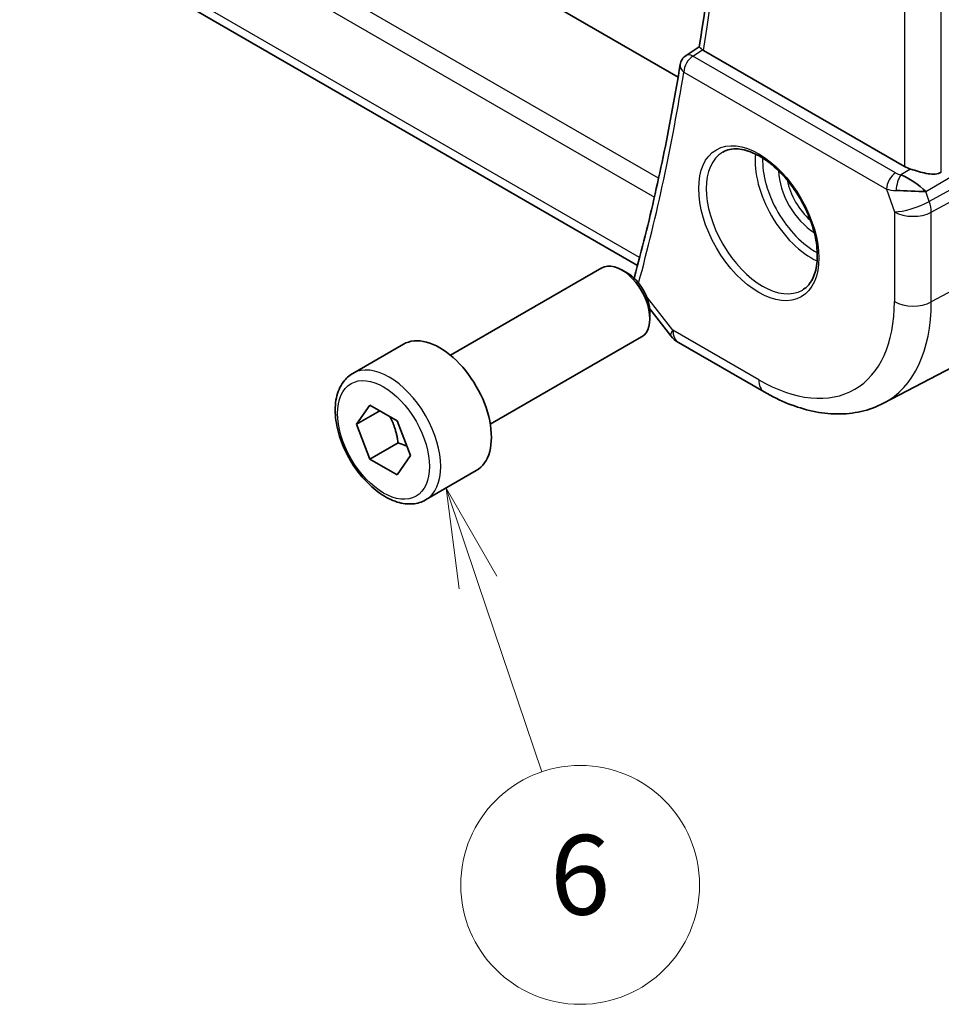
# Model space of a CAD drawing. Units: millimetres. Extents: x 22 to 2994, y 12 to 574.
# Drawn here: x 374 to 409, y 123 to 160 of the extents above; entities that cross this region are included whole.
import ezdxf

# ---------------------------------------------------------------- set-up
doc = ezdxf.new("R2010")
doc.units = ezdxf.units.MM
doc.header["$LTSCALE"] = 1.5
for name, color, linetype, lineweight in [('Symbol (TK)', 100, 'Continuous', 18), ('Visible (ISO)', 7, 'Continuous', 35), ('Visible Narrow (ISO)', 7, 'Continuous', 25)]:
    doc.layers.add(name, color=color, linetype=linetype, lineweight=lineweight)
doc.styles.add('Note Text (TK2)', font='txt')

# ---------------------------------------------------------------- blocks, each defined once
blk = doc.blocks.new('バルーン6')
at = {"layer": 'Symbol (TK)', "color": 100}
for p, q in [((261.1252240147922, 92.66723517584141), (260.3248642936307, 95.03565750235802)), ((261.5989084800955, 92.82730712007368), (260.3248642936307, 95.03565750235802)), ((260.3248642936307, 95.03565750235802), (260.6515395494889, 92.50716323160913)), ((261.1252240147922, 92.66723517584141), (262.7348447405221, 87.90404986897661))]:
    blk.add_line(p, q, dxfattribs=at)
at = {"layer": 'Symbol (TK)'}
blk.add_circle((263.6935895568996, 85.06693479621254), 3.000000044703483, dxfattribs=at)
at = {"layer": 'Symbol (TK)', "color": 7, "insert": (263.6935895568996, 85.061086843069), "char_height": 2.000000029802322, "attachment_point": 5, "style": 'Note Text (TK2)'}
blk.add_mtext('6', dxfattribs=at)

msp = doc.modelspace()

# ---------------------------------------------------------------- linework, layer by layer
at = {"layer": 'Visible (ISO)'}
for p, q in [((399.2323450779329, 158.045320279356), (344.016428961531, 189.924244312698)), ((397.7037352589317, 150.9468436255964), (341.2318253338947, 183.550916022454)), ((399.5359838208401, 158.8580373161425), (400.031285172089, 159.181931150024)), ((407.7609533344194, 154.6726695104266), (400.1940575292455, 159.0414188404716)), ((390.6550791602949, 147.5578329401189), (396.3568165875392, 150.849732578587)), ((397.3237039149988, 150.6502193874094), (397.1068165875392, 150.7754393443019)), ((398.16192922968, 149.3035051530791), (398.9578788793193, 148.292513315222)), ((398.1674767593191, 149.1887619509996), (398.1674767593191, 148.9383220372145)), ((392.1550791602949, 144.9597567287655), (397.8568165875393, 148.2516563672337)), ((386.9684477939296, 146.872731001319), (388.8776361031333, 147.9750013855714)), ((399.2435931650336, 148.0450774855693), (402.4805581644924, 146.1762148717752)), ((406.9655630116144, 145.7481632470567), (409.8873575996826, 147.2724123690797)), ((387.1106950334139, 144.9579423047614), (387.6210053964939, 145.6839352054267)), ((387.9945785098972, 145.4682526678413), (387.1106950334139, 144.9579423047614)), ((387.6210053964939, 145.6839352054267), (388.6416261226534, 145.0946795544379)), ((388.6416261226534, 145.0946795544379), (389.1519364857333, 143.7794310027839)), ((387.6210053964939, 143.6426937531074), (387.1106950334139, 144.9579423047614)), ((388.6816655682736, 144.2550661888032), (387.6210053964939, 143.6426937531074)), ((388.6416261226534, 143.0534381021186), (387.6210053964939, 143.6426937531074)), ((389.1519364857333, 143.7794310027839), (388.6416261226534, 143.0534381021186)), ((389.7184477939295, 142.1095912805046), (391.6276361031332, 143.2118616647571))]:
    msp.add_line(p, q, dxfattribs=at)
for centre, radius, start, end in [((399.8036365370019, 158.4358267346484), 0.5, 123.1751854942243, 170.7810145710737), ((399.7435931650334, 148.9111028893539), 1, 218.2132107017507, 240.0000000000164)]:
    msp.add_arc(centre, radius, start, end, dxfattribs=at)
for centre, major_axis, ratio, start_param, end_param in [((399.8036365360943, 158.4358267357008), (-0.2736490799823422, 0.4184688514660432), 0.5735912360624678, 6.280475564150513, 6.283118565583893), ((400.5482705420857, 159.2578778132394), (0.5034492475285859, 0.0084711901915067), 0.5940886155343503, 3.788169279701865, 3.922030208388641), ((408.4680601156059, 155.1094304897839), (-0.9998248752861316, -0.0313398996601449), 0.5971344134911694, 0.7666829382827896, 1.057893875538061), ((407.9627973195557, 153.7391405595103), (-0.8893214092706861, 0.6210126280211192), 0.3503049837907887, 4.226910364989466, 5.333306191133803), ((407.9627973195557, 153.7391405595103), (1.072137067053316, -0.0399634166308216), 0.009483924340493, 0.9688670205971786, 2.0752628466408), ((397.1068165875392, 149.5506944729103), (-0.7500000000000081, 1.299038105676651), 0.5773502691896258, 3.14159265358977, 6.283185307179564), ((397.3237039149988, 149.6759144298029), (-0.5966375000000613, 1.033406463700839), 0.577350269189626, 3.926990816986997, 5.497787143781901), ((398.069919166874, 150.3837571169318), (-0.4823961427821024, 0.1315064974005277), 0.7086344598382008, 5.9936024e-09, 0.0034147781813233), ((390.2526361031333, 145.5934315251642), (-1.374999999999992, 2.381569860407213), 0.5773502691896257, 3.141592653589794, 6.283185307179588)]:
    msp.add_ellipse(centre, major_axis=major_axis, ratio=ratio, start_param=start_param, end_param=end_param, dxfattribs=at)
for points, knots in [([(400.0310631655746, 159.1805360760291), (400.3387718432629, 161.1110556384629), (400.5856836093555, 163.0892291786889), (400.9566419611495, 167.1320225458518), (401.0806884764771, 169.1966406485207), (401.2052237874504, 173.4030563623717), (401.2057126518899, 175.5448523154845), (401.0830192817842, 179.8960061231913), (400.9598372147479, 182.1053623654826), (400.6114263597557, 186.3253948788666), (400.3995040175522, 188.3298449331842), (400.1396302382008, 190.3533640284641)], [6.116214704429178, 6.116214704429178, 6.116214704429178, 6.116214704429178, 6.182900537536345, 6.182900537536345, 6.249586370643512, 6.249586370643512, 6.316272203750679, 6.316272203750679, 6.382958036857846, 6.382958036857846, 6.442006819825148, 6.442006819825148, 6.442006819825148, 6.442006819825148]), ([(400.1494740181991, 159.0709254013849), (400.1284180541222, 159.0869316803012), (400.1102377227537, 159.1011455979034), (400.0793345210134, 159.1263809554088), (400.066843864475, 159.1372378568101), (400.0419301670654, 159.1607931328561), (400.0301178701401, 159.1746097703008), (400.0310631394168, 159.1805360852114)], [0, 0, 0, 0, 0.0103903894976821, 0.0103903894976821, 0.0209910920442906, 0.0209910920442906, 0.0378455210840435, 0.0378455210840435, 0.0378455210840435, 0.0378455210840435]), ([(399.3100949205364, 158.5159308719726), (399.2201822330415, 157.9619563257222), (399.1252488878484, 157.4119338701726), (398.925380452653, 156.3199964616734), (398.8204453633551, 155.7780815123082), (398.6006169135487, 154.7025592190492), (398.4857235539122, 154.1689518787758), (398.2460259153615, 153.1102415730615), (398.1212216375052, 152.5851386112687), (397.861753363913, 151.5436303893028), (397.72708936944, 151.0272251327942), (397.587523024092, 150.5152636143323)], [0.169707910448447, 0.169707910448447, 0.169707910448447, 0.169707910448447, 0.1888770555338107, 0.1888770555338107, 0.2080462006191744, 0.2080462006191744, 0.227215345704538, 0.227215345704538, 0.2463844907899017, 0.2463844907899017, 0.2655536358752654, 0.2655536358752654, 0.2655536358752654, 0.2655536358752654]), ([(400.9148727395419, 155.213378332496), (401.0755822773906, 155.3061640274343), (401.2675130186227, 155.3488313884171), (401.6836171660663, 155.3200161093971), (401.8995840686384, 155.2610237132989), (402.3384497485112, 155.0538331490626), (402.5601953736115, 154.9100603415654), (402.9931922272163, 154.5492704227759), (403.2043483385369, 154.3322039939337), (403.5936464456435, 153.8453364456108), (403.7715390339094, 153.5753252149759), (404.0743641325363, 153.0107637902755), (404.199156752394, 152.7162614869695), (404.3825749476111, 152.1350075294188), (404.4413488088303, 151.8483264850084), (404.4889189437464, 151.3144146215398), (404.4780671544756, 151.0671273964882), (404.3932837354454, 150.6357373817849), (404.3192665201129, 150.4525222051199), (404.1364093301012, 150.1821967667318), (404.0334370166401, 150.0856790270882), (403.9148727395419, 150.0172259097894)], [3.926990816987468, 3.926990816987468, 3.926990816987468, 3.926990816987468, 4.297858981253791, 4.297858981253791, 4.621494816568264, 4.621494816568264, 4.930470862935042, 4.930470862935042, 5.240271845288472, 5.240271845288472, 5.551903983687774, 5.551903983687774, 5.864042384918227, 5.864042384918227, 6.175147635453251, 6.175147635453251, 6.4842444608789, 6.4842444608789, 6.794973600350703, 6.794973600350703, 7.068583470577261, 7.068583470577261, 7.068583470577261, 7.068583470577261]), ([(409.1500584756685, 154.4586612186775), (409.0840069866045, 154.4216307511293), (409.0053950096502, 154.3982289085425), (408.8337345714416, 154.3814564384398), (408.7400046651604, 154.3884961489344), (408.561423845033, 154.4156741806362), (408.4612939812857, 154.438663357546), (408.2620255764559, 154.4921835718052), (408.1627898106593, 154.5224276138707), (408.0476292432341, 154.5575011062407), (408.0205743188242, 154.5657494838531), (407.9937438367225, 154.573845358658)], [-0.2751408813228076, -0.2751408813228076, -0.2751408813228076, -0.2751408813228076, -0.2482112239248788, -0.2482112239248788, -0.2199519858501397, -0.2199519858501397, -0.191102918074012, -0.191102918074012, -0.1622538502978844, -0.1622538502978844, -0.1534445930731032, -0.1534445930731032, -0.1534445930731032, -0.1534445930731032]), ([(389.7184477939295, 142.1095912805046), (389.5700459370978, 142.0239114285145), (389.4020665744463, 141.9735958173326), (389.0394160842517, 141.943430607337), (388.8439807352085, 141.9691629859775), (388.4309287014315, 142.0959741044762), (388.2130507520206, 142.2065260126711), (387.7865539828462, 142.5012392852423), (387.578429878101, 142.687917041081), (387.1971339654529, 143.1136304379768), (387.023831358981, 143.3522432087684), (386.7269764318739, 143.8579880722659), (386.6032566916658, 144.124878543096), (386.4166640263533, 144.6639244651807), (386.3540015674322, 144.9359822869068), (386.2991443341658, 145.4623142928245), (386.3073245518151, 145.7165351638265), (386.4030853463364, 146.1767684648598), (386.4890907088955, 146.384759158992), (386.7128988627513, 146.6858033670385), (386.8319307931396, 146.793912874164), (386.9684477939296, 146.872731001319)], [2.356194490192349, 2.356194490192349, 2.356194490192349, 2.356194490192349, 2.621988860637273, 2.621988860637273, 2.911613368158918, 2.911613368158918, 3.239708280569636, 3.239708280569636, 3.578419150517875, 3.578419150517875, 3.914552338561226, 3.914552338561226, 4.249111742733402, 4.249111742733402, 4.585027187072466, 4.585027187072466, 4.923679439845503, 4.923679439845503, 5.25327908266581, 5.25327908266581, 5.497787143782142, 5.497787143782142, 5.497787143782142, 5.497787143782142]), ([(402.4805581644924, 146.1762148717753), (402.7777017079798, 146.0046589669549), (403.079179675412, 145.8566713812649), (403.6873263922658, 145.6132270077658), (403.9940464301874, 145.517747679285), (404.6087125071, 145.3857568632445), (404.9167652532178, 145.3492782363767), (405.5272641813613, 145.3429337831785), (405.8297827230202, 145.3732405616999), (406.4162896762034, 145.5065085651494), (406.7000942824736, 145.6096728552372), (406.9655630116144, 145.7481632470567)], [4.712388980384686, 4.712388980384686, 4.712388980384686, 4.712388980384686, 4.86452956848102, 4.86452956848102, 5.016670156577355, 5.016670156577355, 5.168810744673689, 5.168810744673689, 5.320951332770023, 5.320951332770023, 5.473091920866358, 5.473091920866358, 5.473091920866358, 5.473091920866358])]:
    msp.add_open_spline(points, degree=3, knots=knots, dxfattribs=at)
msp.add_open_spline([(397.5746855013566, 150.4612150355698), (397.5775281393244, 150.4745646424998), (397.580674604974, 150.4878628515673), (397.584101426727, 150.5011070610184)], degree=3, dxfattribs=at)
for points, weights in [([(388.3698365198228, 145.2515973547951), (388.5985389744126, 144.8275383709594), (388.6816655682736, 144.2550661888032)], [1.058864670720666, 1.115163838416884, 1]), ([(388.6816655682736, 144.2550661888032), (388.8666899300893, 144.1961013888896), (389.014786235635, 144.1329152367941)], [1, 1.039170615228338, 1.058505008638171])]:
    msp.add_rational_spline(points, weights, degree=2, dxfattribs=at)
at = {"layer": 'Visible Narrow (ISO)'}
for p, q in [((398.4971094257291, 154.2300172328561), (340.3704157940678, 187.7894794481834)), ((340.1010639575852, 187.1429895762505), (398.338591114584, 153.5195375952344)), ((409.1500584756685, 154.4586612186775), (409.1500584756621, 186.7020465262834)), ((407.7609533344132, 186.1243360493712), (407.7609533344194, 154.6726695104266)), ((397.7811371532574, 151.2403595785233), (340.8169853897229, 184.1286279333437)), ((408.5701899059892, 153.7248928996436), (418.8328535419164, 159.8047709979434)), ((399.7912977016126, 158.8367025013508), (400.1494740181989, 159.0709254013848)), ((407.4261938232776, 154.4286931702747), (399.7912977016126, 158.8367025013508)), ((419.0938673015382, 159.0512891760442), (408.6972065985346, 153.3582272914807)), ((408.7718123721636, 152.9502276948448), (419.1684730751672, 158.6432895794084)), ((399.4500831464086, 158.2317025894166), (407.0849792680736, 153.8236932583403)), ((407.9937438367225, 154.573845358658), (407.6223448693617, 154.3538186163331)), ((407.502895782694, 154.0830802715467), (407.5028600087741, 154.0830596174644)), ((407.8201689697857, 154.2662580315207), (407.8190786155718, 154.2656285152218)), ((407.0849792680736, 153.8236932583403), (407.3827072309144, 152.9642266608835)), ((407.0853435162423, 153.84200635811), (407.0853270295396, 153.8419968395079)), ((407.5173123993164, 153.7650040317258), (407.5174477595327, 153.7650821819832)), ((408.549241475749, 153.745860319569), (408.549241475749, 153.7458167469099)), ((408.549241475749, 153.7258190254553), (408.549241475749, 153.7258069934525)), ((408.6972065985346, 153.3582272914807), (408.5701899059891, 153.7248928996437)), ((407.3827072309145, 152.9642266608835), (407.3827072309152, 149.5838222240746)), ((408.7718123721642, 149.569823258036), (408.7718123721636, 152.9502276948448)), ((411.724549782589, 151.1595411627255), (408.7718123721642, 149.569823258036)), ((399.0364863838469, 148.50285459889), (398.0473025076888, 149.7592868686811)), ((402.2734513833056, 146.6339919850959), (399.0364863838469, 148.50285459889))]:
    msp.add_line(p, q, dxfattribs=at)
for centre, major_axis, ratio, start_param, end_param in [((317.5532201623874, 222.6758118683522), (-59.24370430981013, 102.6131058931642), 0.5773502691896257, 3.761664254853233, 4.086421972458465), ((399.8036365370019, 158.4358267346484), (0.2499999999999586, 0.4330127018922337), 0.5773502691897847, 0.8203047484374685, 2.356194490192478), ((399.8036365370019, 158.4358267346484), (-0.2736490809662373, 0.4184688524685356), 0.5735912360610497, 5.46633695874658, 6.280475563840512), ((399.8036365370019, 158.4358267346484), (-0.4935416164656477, 0.0801041373242641), 0.6665674003662266, 0, 0.8859312826660374), ((316.8461133811952, 222.2675635778931), (-59.26116469456018, 102.6433481666711), 0.5773502691896258, 3.662666772977708, 3.757282906538662), ((402.4148727395418, 152.6153021211427), (1.500000000000011, -2.598076211353306), 0.577350269189626, 3.141592653589782, 6.283185307179574), ((404.2533503706269, 153.6767476763487), (1.500000000000153, -2.598076211353226), 0.5773502691896257, 3.824395907521878, 5.600382053246931), ((404.3947717268641, 153.7583973344415), (-1.399999999999854, 2.42487113059651), 0.5773502691896258, 0.744778449028269, 2.396814204562067), ((404.3947717268641, 153.7583973344415), (0.9750000000000969, -1.688749537379591), 0.5773502691896258, 3.95295495267616, 5.471823008092822), ((407.4385326586669, 154.0278174035722), (-0.2499999999998879, -0.433012701892282), 0.577350269189757, 3.961897402026898, 5.497787143781789), ((407.773574035643, 154.6506377460649), (-0.5257114045562091, 0.0390420770439002), 0.6009772054776605, 0.8944145464634392, 1.32390846207412), ((404.5361930831015, 153.8400469925343), (-0.8749999999999079, 1.515544456622817), 0.577350269189626, 1.047413614313601, 2.094179039276392), ((407.6346837047508, 153.9529428496307), (-0.1112853653767134, -0.4874582725249301), 0.3211560802239528, 3.823854801310616, 5.175049428663048), ((407.7859128710322, 154.2497619793625), (0.9957168811648148, 0.1722911683193178), 0.4535326600407954, 3.856165139512735, 4.285659055123388), ((408.0898140121011, 153.3724749513473), (-0.9449111825230198, -0.3273268353540923), 0.258198889746985, 0.640522312680881, 2.176412054435328), ((408.0898140121011, 153.3724749513473), (0.4802920663543838, -0.8771086198396286), 0.5520740045066173, 0.7983140990380378, 1.261674100452548), ((408.0898140121011, 153.3724749513473), (0.9999999999999918, 2.563e-13), 0.5773502691894946, 3.926990816986883, 5.462880558741963), ((398.0699191690758, 150.3837571152355), (-0.4823961449839213, 0.1315064990968683), 0.7086344598357583, 0.0034147721700633, 0.1648732012158256), ((402.2734513833046, 152.5336524630499), (3.61278945666248, -6.257534895988576), 0.5773502691896258, 5.497787143782357, 7.068583470577262), ((402.9558804937128, 152.9276530936469), (4.112484870171994, -7.123032740496197), 0.577350269189626, 6.258490084264026, 7.068583470577266), ((408.0898140121017, 149.9920705145385), (-1.000000000000006, -1.373e-13), 0.5773502691894944, 0.7853981633976082, 2.321287905152605), ((399.7435931650335, 148.9111028893539), (-0.785714285714224, -0.6185895741318937), 0.1980295085955107, 5.653345773231214, 6.283185307179625), ((399.7435931650334, 148.9111028893538), (-0.4999999999998242, -0.8660254037845291), 0.5773502691897571, 5.497787143782053, 6.283185307179612), ((388.3434477939296, 144.4911611409118), (1.374999999999994, -2.381569860407211), 0.5773502691896258, 0, 3.141592653589789), ((402.9805581644922, 147.0422402755597), (-0.4999999999997648, -0.8660254037845234), 0.5773502691897302, 5.497787143782041, 6.283185307179745)]:
    msp.add_ellipse(centre, major_axis=major_axis, ratio=ratio, start_param=start_param, end_param=end_param, dxfattribs=at)
for centre, major_axis in [((402.2734513833046, 152.5336524630499), (-1.600000000000166, 2.771281292110108)), ((388.1313157595736, 144.3686866537726), (1.224999999999874, -2.121762239271949))]:
    msp.add_ellipse(centre, major_axis=major_axis, ratio=0.577350269189626, dxfattribs=at)

# ---------------------------------------------------------------- block references
at = {"layer": 'Symbol (TK)', "xscale": 1.5, "yscale": 1.5, "zscale": 1.5}
msp.add_blockref('バルーン6', (0, 0), dxfattribs=at)

doc.saveas('drawing.dxf')
